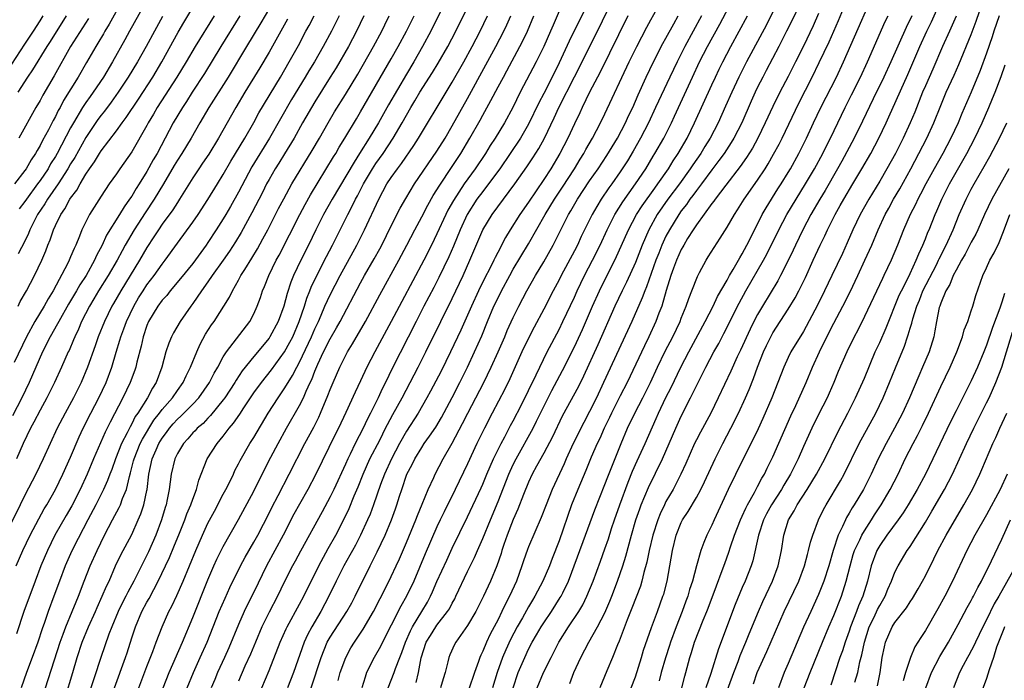
# Model space of a CAD drawing. Units: inches. Extents: x 2634000 to 2635365, y 1443000 to 1446000.
# Drawn here: x 2634278 to 2634407, y 1443458 to 1443545 of the extents above; entities that cross this region are included whole.
import ezdxf

# ---------------------------------------------------------------- set-up
doc = ezdxf.new("R2010")
doc.units = ezdxf.units.IN
doc.header["$MEASUREMENT"] = 0
doc.layers.add('LD26341443_2ft', color=207, linetype='Continuous')

msp = doc.modelspace()

# ---------------------------------------------------------------- linework, layer by layer
at = {"layer": 'LD26341443_2ft'}
for points, elevation in [([(2634354.96, 1443551), (2634351.62, 1443544.38), (2634350.3, 1443541.7), (2634349, 1443538.87), (2634348.08, 1443537), (2634347, 1443534.85), (2634346.36, 1443533.64), (2634345, 1443530.83), (2634343.94, 1443529), (2634342.61, 1443527), (2634341.22, 1443525), (2634339.76, 1443523), (2634339, 1443522.03), (2634338.23, 1443521), (2634336.95, 1443519), (2634336.04, 1443517), (2634335.15, 1443514.85), (2634334.54, 1443513.46), (2634333.24, 1443510.76), (2634332.57, 1443509.43), (2634331.29, 1443507), (2634330.26, 1443505), (2634327.15, 1443498.85), (2634326.25, 1443497), (2634325.82, 1443496.18), (2634325.28, 1443495), (2634324.3, 1443493), (2634323.86, 1443492.14), (2634323.33, 1443491), (2634322.28, 1443489), (2634321.63, 1443487.63), (2634321.31, 1443487), (2634321, 1443486.29), (2634319.48, 1443483), (2634319, 1443482.02), (2634317.94, 1443480.06), (2634315.1, 1443474.9), (2634314.41, 1443473.59), (2634314.07, 1443473), (2634313, 1443470.86), (2634312.1, 1443469), (2634311, 1443466.92), (2634310.07, 1443465), (2634309.21, 1443463), (2634308.56, 1443461.44), (2634307.84, 1443459.84), (2634307, 1443457.89)], 10938), ([(2634346.12, 1443457), (2634346.95, 1443459), (2634347.95, 1443461), (2634348.33, 1443461.67), (2634348.96, 1443463), (2634350.22, 1443465), (2634351.58, 1443467), (2634352.11, 1443467.89), (2634352.65, 1443469), (2634353.45, 1443471), (2634354.41, 1443473.59), (2634355, 1443475.2), (2634355.46, 1443476.54), (2634355.87, 1443477.87), (2634356.24, 1443479), (2634356.95, 1443481), (2634358.05, 1443483.95), (2634358.63, 1443485.37), (2634359.24, 1443486.76), (2634360.27, 1443489), (2634361.73, 1443492.27), (2634362.04, 1443493), (2634363, 1443495.05), (2634363.66, 1443496.34), (2634364.93, 1443499), (2634365.98, 1443501), (2634368.15, 1443505), (2634369.17, 1443507), (2634369.75, 1443508.25), (2634371, 1443510.42), (2634371.31, 1443511), (2634371.79, 1443511.79), (2634372.66, 1443513.34), (2634373, 1443513.87), (2634373.61, 1443515), (2634375, 1443517.75), (2634375.61, 1443519), (2634376.11, 1443519.89), (2634377.65, 1443522.35), (2634378.08, 1443523), (2634379, 1443524.49), (2634379.3, 1443525), (2634380.41, 1443527), (2634381.41, 1443529), (2634382.35, 1443531), (2634383.31, 1443533), (2634385.34, 1443537), (2634386.27, 1443539), (2634391.36, 1443550.64)], 10962), ([(2634316.53, 1443457), (2634317.83, 1443461), (2634318.63, 1443463), (2634319, 1443463.66), (2634321.18, 1443467), (2634321.84, 1443468.16), (2634322.3, 1443469), (2634324.24, 1443473), (2634325.18, 1443474.82), (2634326.21, 1443477), (2634327.04, 1443479), (2634327.56, 1443480.44), (2634327.76, 1443481), (2634328.1, 1443482.1), (2634328.39, 1443483), (2634329.07, 1443485), (2634329.73, 1443486.27), (2634330.09, 1443487), (2634331, 1443488.5), (2634331.34, 1443489), (2634332.04, 1443489.96), (2634332.83, 1443491.17), (2634333.58, 1443492.42), (2634335, 1443495.02), (2634336.01, 1443497), (2634336.98, 1443499), (2634337.91, 1443501), (2634338.88, 1443503.12), (2634339.64, 1443505), (2634340.47, 1443507), (2634341, 1443508.1), (2634341.45, 1443509), (2634342.54, 1443511), (2634343, 1443511.83), (2634345, 1443515.18), (2634347.17, 1443519), (2634348.4, 1443521), (2634349.44, 1443522.56), (2634351, 1443525), (2634351.75, 1443526.25), (2634352.24, 1443527), (2634352.5, 1443527.5), (2634353.39, 1443529), (2634354.43, 1443531), (2634355, 1443532.17), (2634358.2, 1443539), (2634359.18, 1443541), (2634360.48, 1443543.52), (2634361, 1443544.48), (2634363, 1443548.03)], 10944), ([(2634342.97, 1443457), (2634343.63, 1443459), (2634344.49, 1443461), (2634345, 1443462.07), (2634345.49, 1443463), (2634346.06, 1443463.94), (2634346.66, 1443465), (2634347, 1443465.54), (2634347.99, 1443467), (2634349.16, 1443468.84), (2634349.26, 1443469), (2634349.47, 1443469.47), (2634350.21, 1443471), (2634352.16, 1443476.16), (2634353.66, 1443480.34), (2634355, 1443483.63), (2634355.37, 1443484.63), (2634357.11, 1443489), (2634357.97, 1443491), (2634358.93, 1443493), (2634359.98, 1443495), (2634360.99, 1443497), (2634361.91, 1443499), (2634362.91, 1443501.09), (2634363.88, 1443503), (2634364.84, 1443505), (2634365, 1443505.43), (2634365.66, 1443507), (2634365.98, 1443508.02), (2634366.39, 1443509), (2634367.12, 1443510.88), (2634367.41, 1443511.41), (2634368.25, 1443513), (2634368.55, 1443513.45), (2634369.3, 1443514.7), (2634370.11, 1443515.89), (2634371, 1443517.32), (2634371.96, 1443519), (2634372.39, 1443519.61), (2634373.25, 1443521), (2634375, 1443523.51), (2634375.98, 1443525), (2634376.38, 1443525.62), (2634377.11, 1443526.89), (2634377.81, 1443528.19), (2634378.22, 1443529), (2634380.42, 1443533.58), (2634382.15, 1443537), (2634383.09, 1443538.91), (2634384.38, 1443541.62), (2634384.99, 1443543), (2634385.59, 1443544.41), (2634387.35, 1443548.65)], 10960), ([(2634291.76, 1443547), (2634290.07, 1443543.93), (2634289.5, 1443543), (2634289.33, 1443542.67), (2634288.58, 1443541.42), (2634288.3, 1443541), (2634287.08, 1443538.92), (2634285.98, 1443537), (2634284.09, 1443533.91), (2634283.62, 1443533), (2634283.39, 1443532.61), (2634283, 1443531.82), (2634282.7, 1443531.3), (2634282.1, 1443530.1), (2634281.33, 1443528.67), (2634281, 1443528.02), (2634280.62, 1443527.39), (2634280.41, 1443527), (2634279.85, 1443526.15), (2634279.18, 1443525), (2634279, 1443524.75), (2634277.67, 1443523)], 10900), ([(2634311.61, 1443547), (2634309.92, 1443544.08), (2634308.04, 1443541), (2634305.64, 1443537), (2634303.13, 1443533), (2634301.95, 1443531), (2634300.8, 1443529), (2634299.59, 1443527), (2634299, 1443526.1), (2634298.58, 1443525.42), (2634297.18, 1443523), (2634295.96, 1443521), (2634294.76, 1443519.24), (2634293.34, 1443517), (2634292.16, 1443515), (2634291.74, 1443514.26), (2634291.08, 1443513), (2634289.93, 1443511), (2634288.66, 1443509), (2634288.05, 1443507.95), (2634287.46, 1443507), (2634286.44, 1443505), (2634286.03, 1443503.97), (2634285.55, 1443503), (2634285.4, 1443502.6), (2634284.79, 1443501.21), (2634284.69, 1443501), (2634283.81, 1443499), (2634282.9, 1443497), (2634281.88, 1443495), (2634281, 1443493.39), (2634280.2, 1443491.8), (2634279.76, 1443491), (2634278.79, 1443489), (2634277.92, 1443487)], 10912), ([(2634278.11, 1443507), (2634278.4, 1443507.6), (2634279.21, 1443509), (2634280.26, 1443511), (2634281.21, 1443513), (2634281.75, 1443514.25), (2634282.03, 1443515), (2634282.31, 1443515.68), (2634282.75, 1443517), (2634283, 1443517.56), (2634283.7, 1443519), (2634284.24, 1443519.76), (2634284.9, 1443521), (2634285, 1443521.16), (2634285.81, 1443522.2), (2634286.24, 1443523), (2634287, 1443524.27), (2634287.49, 1443525), (2634288.12, 1443525.88), (2634288.77, 1443527), (2634289, 1443527.35), (2634291, 1443529.96), (2634291.75, 1443531), (2634292.3, 1443531.7), (2634293.89, 1443534.1), (2634295.77, 1443537), (2634296.97, 1443539), (2634299.1, 1443542.9), (2634299.84, 1443544.16), (2634301.55, 1443547)], 10906), ([(2634294.95, 1443547), (2634292.72, 1443543), (2634292.12, 1443541.88), (2634290.51, 1443539), (2634289.3, 1443537), (2634287.95, 1443535), (2634287.55, 1443534.45), (2634287, 1443533.67), (2634286.56, 1443533), (2634285.36, 1443531), (2634285, 1443530.35), (2634283.24, 1443527), (2634283, 1443526.59), (2634282.38, 1443525.62), (2634282.04, 1443525), (2634281, 1443523.44), (2634280.68, 1443523), (2634279.2, 1443521), (2634279, 1443520.71), (2634278.27, 1443519.73)], 10902), ([(2634334.16, 1443547), (2634332.18, 1443543), (2634331.1, 1443541), (2634329.96, 1443539), (2634329, 1443537.39), (2634326.65, 1443533.35), (2634325.32, 1443531), (2634324.13, 1443529), (2634322.87, 1443527), (2634322.13, 1443525.87), (2634319.27, 1443521), (2634318.15, 1443519), (2634317.13, 1443517), (2634316.15, 1443515), (2634315.15, 1443513), (2634314.22, 1443511), (2634313.86, 1443510.14), (2634313.36, 1443508.64), (2634312.94, 1443507), (2634312.2, 1443505), (2634311.12, 1443503), (2634311, 1443502.82), (2634309, 1443500.41), (2634307.48, 1443498.52), (2634306.69, 1443497.31), (2634306.51, 1443497), (2634305.2, 1443495), (2634305, 1443494.73), (2634303.34, 1443492.66), (2634303, 1443492.33), (2634302.35, 1443491.65), (2634301.58, 1443491), (2634301.31, 1443490.69), (2634301, 1443490.39), (2634300.36, 1443489.64), (2634299.77, 1443489), (2634299, 1443487.69), (2634298.67, 1443487), (2634298.19, 1443485), (2634298.03, 1443483.97), (2634297.92, 1443483), (2634297.66, 1443481.66), (2634297.51, 1443481), (2634297.38, 1443480.62), (2634296.91, 1443479), (2634296.16, 1443477), (2634295.19, 1443474.81), (2634293.29, 1443471), (2634292.48, 1443469.52), (2634292.24, 1443469), (2634291.81, 1443468.19), (2634291.24, 1443467), (2634290.4, 1443465), (2634290.02, 1443464.02), (2634288.94, 1443461), (2634286.32, 1443453)], 10926), ([(2634290.74, 1443457), (2634292.19, 1443461), (2634292.4, 1443461.6), (2634293, 1443463.54), (2634293.49, 1443465), (2634294.34, 1443467), (2634295, 1443468.23), (2634295.29, 1443468.71), (2634295.89, 1443469.89), (2634296.49, 1443471), (2634297.45, 1443473), (2634297.94, 1443474.06), (2634298.54, 1443475.46), (2634299.27, 1443477.27), (2634299.96, 1443479), (2634300.22, 1443479.78), (2634300.75, 1443481), (2634301, 1443481.74), (2634301.49, 1443483), (2634301.8, 1443484.2), (2634302.91, 1443487), (2634304.19, 1443489), (2634305, 1443489.97), (2634305.77, 1443491), (2634306.34, 1443491.66), (2634307.15, 1443492.85), (2634307.68, 1443493.68), (2634309, 1443495.63), (2634310.01, 1443497), (2634311.33, 1443498.67), (2634313.02, 1443501), (2634313.72, 1443502.28), (2634314.1, 1443503), (2634314.96, 1443505), (2634315.63, 1443507), (2634315.95, 1443508.05), (2634316.34, 1443509), (2634316.52, 1443509.48), (2634317.25, 1443511), (2634318.52, 1443513.48), (2634319.31, 1443515), (2634321.3, 1443519), (2634321.9, 1443520.1), (2634322.33, 1443521), (2634322.57, 1443521.43), (2634323.39, 1443523), (2634324.57, 1443525), (2634325, 1443525.66), (2634325.94, 1443527), (2634327.25, 1443529), (2634328.43, 1443531), (2634329, 1443532.02), (2634329.57, 1443533), (2634330.12, 1443533.88), (2634330.76, 1443535), (2634332.4, 1443537.6), (2634333.17, 1443538.83), (2634334.4, 1443541), (2634335.45, 1443543), (2634337.44, 1443547)], 10928), ([(2634310.05, 1443457), (2634311, 1443459.3), (2634312.46, 1443463), (2634313.25, 1443464.75), (2634313.37, 1443465), (2634315, 1443467.96), (2634315.56, 1443469), (2634317.5, 1443473), (2634318.74, 1443475.26), (2634319.73, 1443477), (2634320.85, 1443479.15), (2634321.49, 1443480.51), (2634322.16, 1443482.16), (2634322.66, 1443483.34), (2634323.31, 1443485), (2634324.22, 1443487), (2634325.54, 1443489.54), (2634326.27, 1443491), (2634326.5, 1443491.5), (2634327.2, 1443492.8), (2634328.43, 1443495), (2634329.49, 1443497), (2634330, 1443498), (2634330.52, 1443499), (2634331.54, 1443501), (2634333.5, 1443505), (2634335, 1443507.98), (2634336.42, 1443511), (2634337.3, 1443513), (2634339.02, 1443517), (2634340.21, 1443519), (2634343.21, 1443523), (2634344.76, 1443525.24), (2634345.56, 1443526.44), (2634346.34, 1443527.66), (2634347.07, 1443529), (2634348.35, 1443531.65), (2634348.98, 1443533), (2634351, 1443537.03), (2634354.03, 1443543), (2634355.95, 1443547)], 10940), ([(2634326.6, 1443457), (2634327.37, 1443459), (2634327.55, 1443459.55), (2634328.12, 1443461), (2634328.38, 1443461.62), (2634328.86, 1443463), (2634329.52, 1443464.48), (2634329.79, 1443465), (2634331.02, 1443467), (2634331.76, 1443468.24), (2634332.17, 1443469), (2634332.43, 1443469.57), (2634333, 1443470.92), (2634334.27, 1443473.73), (2634335, 1443475.3), (2634337, 1443479.4), (2634338.79, 1443483.21), (2634339, 1443483.68), (2634339.55, 1443485), (2634340.42, 1443487), (2634341.41, 1443489), (2634341.9, 1443489.9), (2634342.64, 1443491.36), (2634343, 1443492), (2634344.06, 1443494.06), (2634345, 1443495.94), (2634346.01, 1443498.01), (2634346.47, 1443499), (2634347.45, 1443501), (2634349, 1443503.96), (2634349.51, 1443505), (2634351, 1443508.19), (2634351.36, 1443509), (2634352.34, 1443511), (2634353.37, 1443513), (2634354.36, 1443515), (2634355.3, 1443517), (2634356.31, 1443519), (2634357.34, 1443520.66), (2634358.16, 1443521.84), (2634359.02, 1443523), (2634360.35, 1443525), (2634361.34, 1443526.66), (2634361.56, 1443527), (2634362.7, 1443529), (2634363.71, 1443531), (2634364.13, 1443531.87), (2634366.47, 1443537), (2634367.41, 1443539), (2634368.43, 1443541), (2634370.06, 1443543.94), (2634371.69, 1443547)], 10950), ([(2634381, 1443547.61), (2634379.53, 1443544.47), (2634378.8, 1443543), (2634377.79, 1443541), (2634376.14, 1443537.86), (2634375.68, 1443537), (2634375, 1443535.68), (2634374.67, 1443535), (2634374.16, 1443533.84), (2634372.92, 1443531), (2634371.9, 1443529), (2634371.56, 1443528.44), (2634370.61, 1443527), (2634369.94, 1443526.06), (2634369, 1443524.84), (2634367.65, 1443523), (2634367, 1443522.15), (2634366.52, 1443521.48), (2634366.14, 1443521), (2634365.68, 1443520.32), (2634365, 1443519.46), (2634364.67, 1443519), (2634363.45, 1443517), (2634363, 1443516.15), (2634362.47, 1443515), (2634362.05, 1443513.95), (2634361.68, 1443513), (2634360.46, 1443509.54), (2634360.23, 1443509), (2634359.9, 1443508.1), (2634358.52, 1443505), (2634354.83, 1443497), (2634353.88, 1443495), (2634353, 1443493.2), (2634352.23, 1443491.77), (2634350.84, 1443489), (2634349.93, 1443487), (2634349.65, 1443486.35), (2634348.09, 1443483), (2634347.29, 1443481), (2634346.67, 1443479.33), (2634345, 1443475.49), (2634344.86, 1443475.14), (2634344.34, 1443473.66), (2634344.13, 1443473), (2634343.41, 1443471), (2634342.52, 1443469), (2634341.99, 1443468.01), (2634341.51, 1443467), (2634341, 1443465.98), (2634339.96, 1443464.04), (2634339.48, 1443463), (2634339, 1443461.81), (2634338.73, 1443461.27), (2634338.62, 1443461), (2634338.45, 1443460.45), (2634337.91, 1443459), (2634337.17, 1443456.83)], 10956), ([(2634358.45, 1443457), (2634359, 1443458.47), (2634359.79, 1443461), (2634360.06, 1443461.94), (2634361.1, 1443464.9), (2634361.89, 1443467), (2634362.61, 1443469), (2634362.7, 1443469.3), (2634363.14, 1443471), (2634363.51, 1443473), (2634363.84, 1443475), (2634364.33, 1443477), (2634365, 1443478.66), (2634365.17, 1443479), (2634365.91, 1443480.09), (2634367, 1443481.94), (2634367.57, 1443483), (2634368.03, 1443483.97), (2634369.43, 1443487), (2634370.45, 1443489), (2634371.52, 1443491), (2634372.51, 1443493), (2634373.42, 1443495), (2634373.9, 1443496.1), (2634374.48, 1443497.52), (2634375, 1443499), (2634375.76, 1443501), (2634376.15, 1443501.85), (2634376.72, 1443503), (2634377, 1443503.51), (2634379, 1443506.61), (2634379.91, 1443508.09), (2634380.41, 1443509), (2634381.27, 1443510.73), (2634382.29, 1443513), (2634383.22, 1443515), (2634383.81, 1443516.19), (2634384.17, 1443517), (2634385.16, 1443519), (2634385.84, 1443520.16), (2634386.31, 1443521), (2634387.5, 1443523), (2634388.68, 1443525), (2634389.82, 1443527), (2634390.91, 1443529), (2634391.87, 1443531), (2634392.22, 1443531.78), (2634394.68, 1443537.32), (2634396.27, 1443541), (2634397.18, 1443543), (2634397.78, 1443544.22), (2634399.03, 1443547)], 10968), ([(2634365.06, 1443457), (2634365.47, 1443458.53), (2634365.62, 1443459), (2634366.14, 1443461), (2634366.35, 1443461.65), (2634366.74, 1443463), (2634367.88, 1443465.88), (2634368.36, 1443467), (2634368.54, 1443467.46), (2634369.61, 1443470.39), (2634370.38, 1443472.38), (2634370.7, 1443473.3), (2634371.24, 1443474.76), (2634371.46, 1443475.46), (2634371.99, 1443477), (2634372.77, 1443479), (2634373, 1443479.49), (2634373.45, 1443480.55), (2634373.69, 1443481), (2634374.58, 1443482.58), (2634375, 1443483.37), (2634375.55, 1443484.45), (2634375.89, 1443485), (2634376.24, 1443485.76), (2634377, 1443487.26), (2634379.36, 1443492.64), (2634380, 1443494), (2634381.37, 1443497), (2634382.21, 1443499), (2634383.11, 1443501), (2634384.09, 1443503), (2634385, 1443504.77), (2634386.18, 1443507), (2634387.13, 1443508.87), (2634388.14, 1443511), (2634389.07, 1443513), (2634389.96, 1443515), (2634390.8, 1443517), (2634391.73, 1443519), (2634392.18, 1443519.82), (2634392.81, 1443521), (2634393.62, 1443522.38), (2634395.06, 1443525), (2634396.15, 1443527), (2634397.19, 1443529), (2634398.09, 1443531), (2634399, 1443533.28), (2634399.73, 1443535), (2634400.75, 1443537.25), (2634401.35, 1443538.65), (2634403, 1443542.58), (2634403.66, 1443544.34), (2634404.57, 1443547)], 10972), ([(2634349, 1443545.61), (2634348.21, 1443543.79), (2634347.89, 1443543), (2634347, 1443541), (2634346.01, 1443539), (2634343.92, 1443535), (2634342.92, 1443533), (2634341.83, 1443531), (2634340.63, 1443529), (2634339.97, 1443528.03), (2634339.35, 1443527), (2634338.02, 1443525), (2634336.58, 1443523), (2634335.15, 1443520.85), (2634334.44, 1443519.56), (2634334.16, 1443519), (2634333, 1443516.48), (2634332.28, 1443515), (2634331.27, 1443513), (2634328.38, 1443507.62), (2634327, 1443504.98), (2634324.85, 1443501), (2634323.83, 1443499), (2634323, 1443497.21), (2634322.28, 1443495.72), (2634321.07, 1443493.07), (2634320.09, 1443491), (2634319.72, 1443490.28), (2634317.1, 1443484.9), (2634316.1, 1443483), (2634315, 1443481.07), (2634314.26, 1443479.74), (2634312.84, 1443477), (2634310.66, 1443473), (2634309, 1443469.53), (2634308.15, 1443467.85), (2634307.75, 1443467), (2634307, 1443465.29), (2634305.73, 1443462.27), (2634305.17, 1443461), (2634304.26, 1443459), (2634303.88, 1443458.12), (2634303.41, 1443457)], 10936), ([(2634377, 1443545.56), (2634376.15, 1443543.85), (2634373.57, 1443539), (2634372.54, 1443537), (2634371.61, 1443535), (2634370.82, 1443533.18), (2634369.82, 1443531), (2634368.78, 1443529), (2634368.09, 1443527.91), (2634367.55, 1443527), (2634366.5, 1443525.5), (2634366.19, 1443525), (2634364.76, 1443523), (2634363.26, 1443521), (2634361.86, 1443519), (2634360.76, 1443517), (2634359.9, 1443515), (2634359, 1443512.73), (2634357.84, 1443510.16), (2634357.26, 1443509), (2634356.31, 1443507), (2634354.08, 1443501.92), (2634352.19, 1443497.81), (2634351.52, 1443496.48), (2634349.42, 1443492.58), (2634348.12, 1443489.88), (2634347, 1443487.76), (2634346.06, 1443486.06), (2634345.49, 1443485), (2634345, 1443483.94), (2634344.34, 1443482.34), (2634343.61, 1443480.39), (2634343, 1443479.04), (2634342.21, 1443477), (2634341.78, 1443475.77), (2634341.51, 1443475), (2634341.39, 1443474.61), (2634340.83, 1443473), (2634340.02, 1443471), (2634339.08, 1443469), (2634338.07, 1443467), (2634337, 1443465.17), (2634335.46, 1443463), (2634335.3, 1443462.7), (2634334.68, 1443461.32), (2634334.55, 1443461), (2634334.44, 1443460.44), (2634334.08, 1443459), (2634333.8, 1443458.2), (2634333.45, 1443457)], 10954), ([(2634383, 1443545.33), (2634382.28, 1443543.72), (2634381, 1443541.06), (2634379.97, 1443539), (2634379, 1443537.09), (2634377.9, 1443535), (2634377, 1443533.16), (2634376.01, 1443531), (2634375.05, 1443529), (2634374.32, 1443527.68), (2634373.55, 1443526.45), (2634372.72, 1443525.28), (2634370.83, 1443522.83), (2634369.43, 1443521), (2634369.26, 1443520.74), (2634369, 1443520.42), (2634367, 1443517.66), (2634366.57, 1443517), (2634365.84, 1443515.84), (2634365.33, 1443515), (2634365.22, 1443514.78), (2634365, 1443514.41), (2634364.37, 1443513), (2634363.99, 1443511.99), (2634363.64, 1443511), (2634363.04, 1443509.04), (2634362.45, 1443507), (2634362.08, 1443506.08), (2634361.68, 1443505), (2634360.76, 1443503), (2634360.18, 1443501.82), (2634357.9, 1443497), (2634357, 1443495.27), (2634355.86, 1443493), (2634355.59, 1443492.41), (2634354.91, 1443491), (2634354.33, 1443489.67), (2634353.99, 1443489), (2634353.22, 1443487.22), (2634352.52, 1443485.48), (2634351.46, 1443483), (2634350.64, 1443481), (2634349, 1443476.28), (2634348.07, 1443473.93), (2634347.73, 1443473), (2634346.88, 1443471), (2634345.82, 1443469), (2634345.5, 1443468.5), (2634345, 1443467.64), (2634344.2, 1443466.2), (2634343.51, 1443465), (2634342.64, 1443463.36), (2634342.01, 1443461.99), (2634341.6, 1443461), (2634340.87, 1443459), (2634340.28, 1443457)], 10958), ([(2634313.43, 1443544.57), (2634311, 1443540.26), (2634309.79, 1443538.21), (2634307.83, 1443535), (2634306.64, 1443533), (2634304.38, 1443529), (2634303.1, 1443526.9), (2634302.29, 1443525.71), (2634301.79, 1443525), (2634301, 1443523.82), (2634299.28, 1443521), (2634299, 1443520.59), (2634298.38, 1443519.62), (2634297, 1443517.74), (2634296.5, 1443517), (2634295.92, 1443516.08), (2634295, 1443514.68), (2634294.03, 1443513), (2634291.56, 1443509), (2634290.64, 1443507.36), (2634290.42, 1443507), (2634289.42, 1443505), (2634288.62, 1443503), (2634288.21, 1443501.79), (2634287.21, 1443499), (2634286.38, 1443497), (2634285.39, 1443495), (2634284.3, 1443493), (2634283.26, 1443491), (2634282.32, 1443489), (2634281.42, 1443487), (2634280.46, 1443485), (2634279, 1443482.25), (2634278.39, 1443481), (2634277, 1443478.16)], 10914), ([(2634277.31, 1443538.69), (2634279, 1443541.31), (2634280.13, 1443543), (2634281, 1443544.36), (2634281.4, 1443545)], 10894), ([(2634307.19, 1443545), (2634304.7, 1443541), (2634302.53, 1443537.47), (2634300.93, 1443535), (2634300.19, 1443533.81), (2634299.64, 1443533), (2634298.45, 1443531), (2634296.32, 1443527), (2634295.83, 1443526.17), (2634295, 1443524.65), (2634293.97, 1443523), (2634293.58, 1443522.41), (2634293, 1443521.41), (2634292.73, 1443521), (2634292, 1443520), (2634291.42, 1443519), (2634289.72, 1443516.28), (2634289.13, 1443515), (2634288.39, 1443513.61), (2634288.14, 1443513), (2634287.02, 1443511), (2634286.2, 1443509.8), (2634285.77, 1443509), (2634284.74, 1443507.26), (2634283.45, 1443505), (2634283.3, 1443504.7), (2634282.31, 1443503), (2634281.32, 1443501), (2634280.45, 1443499), (2634279.56, 1443497), (2634278.6, 1443495), (2634277.38, 1443492.62)], 10910), ([(2634303.79, 1443545), (2634301.3, 1443541), (2634300.13, 1443539), (2634298.91, 1443537), (2634296.36, 1443533), (2634295.87, 1443532.13), (2634295.18, 1443531), (2634295, 1443530.66), (2634293, 1443527.2), (2634291.44, 1443525), (2634291, 1443524.34), (2634290.06, 1443523), (2634289, 1443521.42), (2634287.49, 1443519), (2634287, 1443518.06), (2634286.48, 1443517), (2634286.16, 1443516.16), (2634285.67, 1443515), (2634285.45, 1443514.55), (2634285, 1443513.46), (2634284.8, 1443513), (2634284.62, 1443512.62), (2634282.7, 1443509), (2634282.05, 1443507.95), (2634281.53, 1443507), (2634280.32, 1443505), (2634279.24, 1443503), (2634277.62, 1443499.62)], 10908), ([(2634277.85, 1443473), (2634278.73, 1443475), (2634279.71, 1443477), (2634280.84, 1443479.16), (2634281.54, 1443480.46), (2634281.87, 1443481), (2634283.02, 1443483), (2634283.99, 1443485), (2634285, 1443487.24), (2634286.12, 1443489.88), (2634286.64, 1443491), (2634287.65, 1443493), (2634288.7, 1443495), (2634289.64, 1443497), (2634290.38, 1443499), (2634290.97, 1443500.97), (2634291.47, 1443502.53), (2634291.58, 1443503), (2634291.98, 1443504.02), (2634292.32, 1443505), (2634293.28, 1443507), (2634293.91, 1443508.09), (2634294.49, 1443509), (2634295, 1443509.77), (2634295.94, 1443511), (2634297, 1443512.48), (2634297.41, 1443513), (2634299, 1443515.23), (2634301, 1443517.98), (2634301.71, 1443519), (2634303, 1443520.97), (2634304.23, 1443523), (2634305, 1443524.23), (2634306.01, 1443525.99), (2634307.81, 1443529), (2634309, 1443531.07), (2634309.68, 1443532.32), (2634312.48, 1443537), (2634313.65, 1443539), (2634314.85, 1443541.15), (2634315.83, 1443543), (2634316.25, 1443543.75), (2634316.9, 1443545)], 10916), ([(2634320.17, 1443545), (2634319.79, 1443544.21), (2634319.18, 1443543), (2634318.11, 1443541), (2634316.95, 1443539), (2634316.2, 1443537.8), (2634315.74, 1443537), (2634313.96, 1443534.04), (2634312.49, 1443531.51), (2634311.05, 1443529), (2634308.76, 1443525.24), (2634307, 1443521.94), (2634305.95, 1443520.05), (2634305.33, 1443519), (2634305, 1443518.44), (2634304.09, 1443517), (2634303, 1443515.34), (2634302.76, 1443515), (2634301, 1443512.6), (2634299.4, 1443510.6), (2634298.04, 1443509), (2634297.59, 1443508.41), (2634297, 1443507.77), (2634296.44, 1443507), (2634295.22, 1443505), (2634295, 1443504.47), (2634294.5, 1443503), (2634294.23, 1443501.77), (2634293.68, 1443499.68), (2634293.53, 1443499), (2634293.4, 1443498.6), (2634292.81, 1443497), (2634291.84, 1443495), (2634290.18, 1443491.82), (2634289.52, 1443490.48), (2634288.01, 1443487), (2634287.17, 1443485), (2634286.26, 1443483), (2634285.15, 1443480.85), (2634284.41, 1443479.58), (2634282.95, 1443477), (2634281.96, 1443475), (2634281.1, 1443473), (2634280.35, 1443471), (2634278.88, 1443467), (2634277.91, 1443464.09)], 10918), ([(2634278.11, 1443535), (2634279.41, 1443537), (2634280.05, 1443537.95), (2634281.93, 1443541), (2634282.35, 1443541.65), (2634284.45, 1443545)], 10896), ([(2634297.05, 1443544.95), (2634295.97, 1443543), (2634294.9, 1443541), (2634293.78, 1443539), (2634292.56, 1443537), (2634291.23, 1443535), (2634290.31, 1443533.69), (2634289.45, 1443532.55), (2634289, 1443532), (2634288.58, 1443531.42), (2634287, 1443529.08), (2634285.54, 1443526.46), (2634285, 1443525.62), (2634284.64, 1443525), (2634283.35, 1443523), (2634281.97, 1443521), (2634281.62, 1443520.38), (2634280.67, 1443519), (2634280.3, 1443518.3), (2634279.66, 1443517), (2634279.48, 1443516.52), (2634279, 1443515.51), (2634278.15, 1443513.85)], 10904), ([(2634287.35, 1443544.65), (2634285, 1443541), (2634282.85, 1443537.15), (2634281.37, 1443534.63), (2634281, 1443533.92), (2634280.45, 1443533), (2634278.21, 1443529)], 10898), ([(2634323.4, 1443545), (2634322.47, 1443543), (2634321.4, 1443541), (2634319.78, 1443538.22), (2634319, 1443537), (2634317, 1443533.76), (2634315.4, 1443531), (2634314.27, 1443529), (2634313.04, 1443526.96), (2634312.28, 1443525.72), (2634311.81, 1443525), (2634311, 1443523.6), (2634310.67, 1443523), (2634310.12, 1443521.88), (2634308.76, 1443519.24), (2634307.34, 1443516.66), (2634306.59, 1443515.41), (2634305.81, 1443514.2), (2634304.99, 1443513.01), (2634303.55, 1443511), (2634303, 1443510.19), (2634302.13, 1443509), (2634301, 1443507.35), (2634300.73, 1443507), (2634299.34, 1443505), (2634298.48, 1443503.52), (2634298.21, 1443503), (2634297.85, 1443502.15), (2634297.48, 1443501), (2634296.93, 1443499), (2634296.2, 1443497), (2634295.73, 1443496.27), (2634295.06, 1443495), (2634293.81, 1443493), (2634293.47, 1443492.53), (2634293, 1443491.57), (2634292.79, 1443491.21), (2634292.4, 1443490.4), (2634291.67, 1443489), (2634290.87, 1443487), (2634290.38, 1443485.62), (2634290.13, 1443485), (2634289.84, 1443484.16), (2634289.33, 1443483), (2634288.32, 1443481), (2634287.25, 1443479), (2634285.39, 1443475.39), (2634285, 1443474.57), (2634284.3, 1443473), (2634283.54, 1443471), (2634282.82, 1443469), (2634282.07, 1443467), (2634281.58, 1443465.58), (2634281.27, 1443464.73), (2634280.69, 1443463), (2634279.98, 1443461), (2634279.23, 1443459), (2634278.51, 1443457)], 10920), ([(2634281.7, 1443457), (2634283.64, 1443463), (2634284.03, 1443464.03), (2634284.37, 1443465), (2634285.21, 1443467), (2634285.72, 1443468.28), (2634286.04, 1443469), (2634286.79, 1443471), (2634287.58, 1443473), (2634288.48, 1443475), (2634289.44, 1443477), (2634290.47, 1443479), (2634291.36, 1443480.64), (2634291.52, 1443481), (2634291.8, 1443481.8), (2634292.31, 1443483), (2634292.7, 1443484.7), (2634292.85, 1443485.15), (2634293.26, 1443486.74), (2634293.31, 1443487), (2634294.12, 1443489), (2634294.41, 1443489.59), (2634295.92, 1443492.08), (2634296.66, 1443493), (2634297, 1443493.46), (2634298.33, 1443495), (2634299, 1443495.97), (2634299.75, 1443497), (2634300.12, 1443497.88), (2634300.72, 1443499), (2634301.54, 1443501), (2634301.98, 1443502.02), (2634302.69, 1443503.31), (2634303.46, 1443504.54), (2634303.79, 1443505), (2634305.81, 1443508.19), (2634306.19, 1443509), (2634307, 1443510.39), (2634307.32, 1443511), (2634307.81, 1443511.81), (2634308.73, 1443513.27), (2634309.48, 1443514.52), (2634310.19, 1443515.81), (2634310.82, 1443517), (2634312.23, 1443519.77), (2634312.93, 1443521.07), (2634314, 1443523), (2634316.64, 1443527.36), (2634317.6, 1443529), (2634318.74, 1443531), (2634319.57, 1443532.43), (2634321, 1443534.73), (2634322.61, 1443537.39), (2634324.69, 1443541), (2634325.77, 1443543), (2634326.16, 1443543.84), (2634326.74, 1443545)], 10922), ([(2634284.29, 1443455.71), (2634285.31, 1443459), (2634285.88, 1443461), (2634286.53, 1443463), (2634287.34, 1443465), (2634288.25, 1443467), (2634288.47, 1443467.53), (2634289.15, 1443469), (2634289.69, 1443470.31), (2634290.03, 1443471), (2634290.9, 1443473), (2634291.58, 1443474.42), (2634293, 1443477.11), (2634293.87, 1443479), (2634294.21, 1443479.79), (2634294.6, 1443481), (2634295, 1443482.87), (2634295.03, 1443483), (2634295.26, 1443485), (2634295.69, 1443487), (2634296.2, 1443488.2), (2634296.56, 1443489), (2634297, 1443489.72), (2634297.56, 1443490.44), (2634297.94, 1443491), (2634298.43, 1443491.57), (2634299, 1443492.21), (2634299.42, 1443492.58), (2634301, 1443494.18), (2634301.78, 1443495), (2634303.19, 1443497), (2634303.8, 1443498.2), (2634304.27, 1443499), (2634305, 1443500.35), (2634305.41, 1443501), (2634308.47, 1443505), (2634309, 1443505.99), (2634309.45, 1443507), (2634309.87, 1443508.13), (2634310.16, 1443509), (2634310.42, 1443509.58), (2634310.98, 1443511), (2634311.94, 1443513), (2634312.31, 1443513.69), (2634315.01, 1443519), (2634315.71, 1443520.29), (2634316.43, 1443521.57), (2634319.45, 1443526.55), (2634319.73, 1443527), (2634320.19, 1443527.81), (2634320.94, 1443529), (2634322.45, 1443531.55), (2634323, 1443532.43), (2634327, 1443539.38), (2634327.91, 1443541), (2634329, 1443543), (2634330, 1443545)], 10924), ([(2634293.68, 1443456.31), (2634295, 1443459.79), (2634295.78, 1443461.78), (2634296.22, 1443463), (2634297, 1443465), (2634297.89, 1443467), (2634298.28, 1443467.73), (2634298.9, 1443469.1), (2634299.73, 1443471), (2634301.41, 1443475), (2634302.29, 1443477), (2634303, 1443478.56), (2634303.83, 1443480.17), (2634305, 1443482.37), (2634305.35, 1443483), (2634305.71, 1443483.71), (2634306.32, 1443485), (2634306.53, 1443485.47), (2634307, 1443486.35), (2634307.2, 1443486.8), (2634308.48, 1443489), (2634309, 1443489.8), (2634310.89, 1443493), (2634312.18, 1443495), (2634313, 1443496.17), (2634313.49, 1443497), (2634314.08, 1443497.92), (2634314.63, 1443499), (2634315, 1443499.67), (2634316.57, 1443503), (2634317, 1443504.03), (2634317.46, 1443505), (2634317.82, 1443505.82), (2634318.32, 1443507), (2634319, 1443508.5), (2634320.3, 1443511), (2634322.49, 1443515), (2634323.5, 1443517), (2634325.37, 1443521), (2634326.45, 1443523), (2634327, 1443523.85), (2634327.81, 1443525), (2634328.33, 1443525.67), (2634329.97, 1443528.03), (2634330.6, 1443529), (2634334.19, 1443535), (2634335, 1443536.32), (2634336.53, 1443539), (2634337.61, 1443541), (2634338.64, 1443543), (2634339.62, 1443545)], 10930), ([(2634297.13, 1443457), (2634297.91, 1443459), (2634299.66, 1443463), (2634301, 1443466.22), (2634303, 1443471.17), (2634303.76, 1443473), (2634304.15, 1443473.85), (2634304.81, 1443475.19), (2634305, 1443475.53), (2634307, 1443479.05), (2634309, 1443482.76), (2634310.39, 1443485.61), (2634311.23, 1443487.23), (2634312.19, 1443489), (2634313.3, 1443491), (2634315, 1443493.97), (2634315.51, 1443495), (2634315.87, 1443495.87), (2634316.39, 1443497), (2634316.6, 1443497.4), (2634317, 1443498.49), (2634317.38, 1443499.38), (2634318.15, 1443501), (2634319, 1443502.7), (2634319.85, 1443504.15), (2634320.33, 1443505), (2634323, 1443510.07), (2634323.52, 1443511), (2634324.79, 1443513.21), (2634325.5, 1443514.5), (2634325.76, 1443515), (2634327, 1443517.51), (2634328.17, 1443519.83), (2634328.9, 1443521.1), (2634330.06, 1443523), (2634333, 1443527.28), (2634334.06, 1443529), (2634335, 1443530.61), (2634337, 1443534.19), (2634339.41, 1443538.59), (2634340.71, 1443541), (2634341.75, 1443543), (2634342.15, 1443543.85), (2634342.67, 1443545)], 10932), ([(2634300.28, 1443457), (2634301.09, 1443459), (2634301.99, 1443461), (2634302.87, 1443463), (2634304.46, 1443467), (2634305.23, 1443468.77), (2634305.85, 1443470.15), (2634307.25, 1443473), (2634307.87, 1443474.13), (2634309, 1443476.08), (2634309.51, 1443477), (2634311, 1443479.89), (2634311.37, 1443480.63), (2634312.2, 1443482.2), (2634313.65, 1443485), (2634315.69, 1443489), (2634316.85, 1443491.15), (2634317.52, 1443492.48), (2634317.75, 1443493), (2634318.71, 1443495.29), (2634319, 1443496.1), (2634319.38, 1443497), (2634320.27, 1443499), (2634321.29, 1443501), (2634321.95, 1443502.05), (2634323.65, 1443505), (2634325.51, 1443508.49), (2634328, 1443513), (2634329.06, 1443515), (2634330.09, 1443517), (2634331, 1443518.69), (2634331.79, 1443520.21), (2634332.52, 1443521.48), (2634333, 1443522.24), (2634333.27, 1443522.73), (2634335, 1443525.27), (2634336.13, 1443527), (2634337.32, 1443529), (2634338.65, 1443531.35), (2634339, 1443532), (2634340.07, 1443533.93), (2634341, 1443535.71), (2634341.7, 1443537), (2634342.17, 1443537.83), (2634343.86, 1443541), (2634344.25, 1443541.75), (2634344.84, 1443543), (2634345.69, 1443545)], 10934), ([(2634358.01, 1443545), (2634354.38, 1443537.62), (2634353, 1443535), (2634352.02, 1443533), (2634351.7, 1443532.3), (2634351, 1443530.87), (2634350.14, 1443529), (2634349.09, 1443527), (2634347.91, 1443525), (2634347, 1443523.59), (2634345, 1443520.61), (2634343.86, 1443519), (2634342.57, 1443517), (2634341.99, 1443516.01), (2634341.47, 1443515), (2634341.3, 1443514.7), (2634340.61, 1443513.39), (2634340.44, 1443513), (2634339.91, 1443511.91), (2634339.29, 1443510.71), (2634338.45, 1443509), (2634337.52, 1443507), (2634337, 1443505.8), (2634336.13, 1443503.87), (2634334.77, 1443501), (2634333.53, 1443498.47), (2634332.15, 1443495.85), (2634331.68, 1443495), (2634330.53, 1443493), (2634329, 1443490.63), (2634328.1, 1443489), (2634327.05, 1443487), (2634326.14, 1443485), (2634325.62, 1443483.62), (2634324.69, 1443481), (2634324.23, 1443479.77), (2634323.91, 1443479), (2634323, 1443477), (2634322.31, 1443475.69), (2634321.92, 1443475), (2634321.6, 1443474.4), (2634320.79, 1443473), (2634319.8, 1443471), (2634318.84, 1443469), (2634317.78, 1443467), (2634316.6, 1443465), (2634316.05, 1443463.95), (2634315.62, 1443463), (2634314.18, 1443459), (2634313.43, 1443457)], 10942), ([(2634320.04, 1443457.96), (2634320.31, 1443459), (2634321.04, 1443461), (2634321.73, 1443462.27), (2634322.18, 1443463), (2634323.32, 1443464.68), (2634324.68, 1443467), (2634326.43, 1443470.43), (2634327, 1443471.59), (2634327.65, 1443473), (2634328.07, 1443473.92), (2634329, 1443476.04), (2634330.23, 1443479), (2634330.43, 1443479.57), (2634331.07, 1443481.07), (2634331.85, 1443483), (2634332.58, 1443484.58), (2634332.76, 1443485), (2634333.81, 1443487), (2634335, 1443489.06), (2634336.36, 1443491.64), (2634337.04, 1443493), (2634338.1, 1443495), (2634339.12, 1443497), (2634340.08, 1443499), (2634341.01, 1443501), (2634341.89, 1443503), (2634342.21, 1443503.79), (2634343, 1443505.53), (2634343.72, 1443507), (2634344.76, 1443509), (2634345.91, 1443511), (2634347, 1443512.79), (2634348.24, 1443515), (2634350.25, 1443519), (2634350.54, 1443519.46), (2634351.43, 1443521), (2634353, 1443523.4), (2634354.1, 1443525), (2634355.26, 1443526.74), (2634356.63, 1443529), (2634357.69, 1443531), (2634358.1, 1443531.9), (2634358.64, 1443533), (2634359.35, 1443534.65), (2634360.42, 1443537), (2634361.38, 1443539), (2634362.61, 1443541.39), (2634363, 1443542.09), (2634364.01, 1443543.99), (2634364.61, 1443545)], 10946), ([(2634367.65, 1443545), (2634365.46, 1443541), (2634364.45, 1443539), (2634363.5, 1443537), (2634361.65, 1443533), (2634360.69, 1443531), (2634359.65, 1443529), (2634358.69, 1443527.31), (2634357.95, 1443526.05), (2634357, 1443524.6), (2634355.89, 1443523), (2634355.52, 1443522.48), (2634354.53, 1443521), (2634353.94, 1443520.06), (2634353.34, 1443519), (2634351.9, 1443516.1), (2634351.39, 1443515), (2634351, 1443514.23), (2634349.27, 1443511), (2634349, 1443510.46), (2634348.22, 1443509), (2634347, 1443506.59), (2634345.75, 1443504.25), (2634345.09, 1443503), (2634344.13, 1443501), (2634342.53, 1443497.47), (2634341.87, 1443496.13), (2634340.22, 1443493), (2634339.21, 1443491), (2634338.24, 1443489), (2634337, 1443486.34), (2634335.4, 1443483), (2634333.93, 1443480.07), (2634333.42, 1443479), (2634333, 1443478.1), (2634331.45, 1443474.55), (2634329.96, 1443471), (2634329.02, 1443469), (2634328.28, 1443467.71), (2634327, 1443465.2), (2634325.85, 1443463), (2634325.58, 1443462.42), (2634324.77, 1443461), (2634323.78, 1443459), (2634323.57, 1443458.43), (2634323.16, 1443457)], 10948), ([(2634330.27, 1443457.73), (2634330.58, 1443459), (2634330.94, 1443460.94), (2634331.6, 1443463), (2634332.13, 1443463.87), (2634332.83, 1443465), (2634333, 1443465.24), (2634334.39, 1443467), (2634334.62, 1443467.38), (2634335, 1443468.1), (2634335.33, 1443468.67), (2634335.49, 1443469), (2634337, 1443472.25), (2634337.9, 1443474.1), (2634338.29, 1443475), (2634339, 1443476.56), (2634339.99, 1443479), (2634341, 1443481.42), (2634342.43, 1443485), (2634343, 1443486.26), (2634343.36, 1443487), (2634345.58, 1443491), (2634346.06, 1443491.94), (2634346.56, 1443493), (2634347.56, 1443495), (2634348.05, 1443495.95), (2634349.44, 1443498.56), (2634351, 1443501.67), (2634352.05, 1443503.95), (2634353.37, 1443507), (2634354.28, 1443509), (2634356.51, 1443513.49), (2634357.14, 1443514.86), (2634358.09, 1443517), (2634359.14, 1443519), (2634359.87, 1443520.13), (2634361.54, 1443522.46), (2634361.95, 1443523), (2634363.34, 1443525), (2634363.96, 1443526.04), (2634364.62, 1443527), (2634365.77, 1443529), (2634366.75, 1443531), (2634369, 1443535.98), (2634369.47, 1443537), (2634369.97, 1443538.03), (2634370.46, 1443539), (2634371.51, 1443541), (2634373.68, 1443545)], 10952), ([(2634350.42, 1443457.58), (2634350.95, 1443459), (2634351.83, 1443461), (2634352.88, 1443463), (2634354.04, 1443465), (2634355, 1443466.85), (2634355.65, 1443468.35), (2634355.9, 1443469), (2634356.66, 1443471), (2634357.36, 1443473), (2634357.75, 1443474.25), (2634358.5, 1443477), (2634359.07, 1443479), (2634359.56, 1443480.44), (2634359.77, 1443481), (2634360.73, 1443483.27), (2634362.55, 1443487), (2634363.44, 1443489), (2634364.29, 1443491), (2634365, 1443492.59), (2634366.23, 1443495), (2634367.42, 1443497.42), (2634368.22, 1443499), (2634369.28, 1443501), (2634369.91, 1443502.09), (2634370.6, 1443503.4), (2634372.6, 1443507.4), (2634373.48, 1443509), (2634375.78, 1443513), (2634376.21, 1443513.79), (2634377.79, 1443517), (2634378.85, 1443519), (2634380.04, 1443521), (2634381.28, 1443523), (2634382.45, 1443525), (2634383.54, 1443527), (2634384.02, 1443527.98), (2634384.55, 1443529), (2634386.47, 1443533), (2634387.32, 1443534.68), (2634388.48, 1443537), (2634389.41, 1443539), (2634391.74, 1443544.26), (2634392.1, 1443545)], 10964), ([(2634395.21, 1443545), (2634394.48, 1443543.51), (2634392.47, 1443539), (2634391.54, 1443537), (2634390.14, 1443534.14), (2634388.76, 1443531.24), (2634387.65, 1443529), (2634386.03, 1443525.97), (2634385.49, 1443525), (2634383.85, 1443522.15), (2634383.15, 1443521), (2634381.99, 1443519), (2634380.93, 1443517), (2634379.95, 1443515), (2634379.66, 1443514.34), (2634379, 1443512.96), (2634378.02, 1443511), (2634377.67, 1443510.33), (2634375.64, 1443507), (2634375, 1443505.9), (2634374.53, 1443505), (2634374.02, 1443503.98), (2634372.78, 1443501.22), (2634372.35, 1443500.35), (2634371.5, 1443498.5), (2634369.86, 1443495), (2634368.86, 1443493), (2634367.51, 1443490.49), (2634367, 1443489.51), (2634366.75, 1443489), (2634365.61, 1443486.39), (2634364.96, 1443485), (2634363.94, 1443483), (2634363, 1443481.4), (2634362.79, 1443481), (2634362.22, 1443479.78), (2634361.92, 1443479), (2634361.3, 1443477), (2634360.82, 1443475), (2634360.51, 1443473.49), (2634360.11, 1443472.11), (2634359.85, 1443471), (2634359.66, 1443470.34), (2634358.55, 1443467.45), (2634357.92, 1443465.92), (2634356.87, 1443463.13), (2634356.65, 1443462.65), (2634356.01, 1443461), (2634355.24, 1443459.24), (2634354.34, 1443457)], 10966), ([(2634401.03, 1443544.97), (2634400.16, 1443543), (2634399.25, 1443541), (2634397.97, 1443538.03), (2634397, 1443535.86), (2634396.63, 1443535), (2634395.59, 1443532.41), (2634395, 1443531), (2634394.09, 1443529), (2634393.08, 1443527), (2634391.95, 1443525), (2634391, 1443523.35), (2634389.58, 1443521), (2634388.45, 1443519), (2634387.48, 1443517), (2634386.73, 1443515.27), (2634386.11, 1443513.89), (2634384.75, 1443511), (2634383.79, 1443509), (2634382.86, 1443507.14), (2634381, 1443503.7), (2634379.36, 1443501), (2634379, 1443500.26), (2634378.43, 1443499), (2634377.67, 1443497), (2634376.86, 1443495), (2634375.71, 1443492.29), (2634375.09, 1443490.91), (2634374.44, 1443489.56), (2634373.08, 1443486.92), (2634371.16, 1443483), (2634369.3, 1443479), (2634369, 1443478.3), (2634368.35, 1443477), (2634367.94, 1443476.06), (2634367.57, 1443475), (2634367, 1443472.98), (2634366.47, 1443471), (2634366.1, 1443469.9), (2634365.85, 1443469), (2634365.62, 1443468.38), (2634365.13, 1443467), (2634364.33, 1443465), (2634363.6, 1443463), (2634363.46, 1443462.54), (2634362.94, 1443460.94), (2634362.38, 1443459), (2634362.09, 1443457.91)], 10970), ([(2634406.66, 1443545), (2634405.96, 1443543), (2634405.73, 1443542.27), (2634405, 1443540.12), (2634404.16, 1443537.84), (2634403, 1443535.04), (2634401.78, 1443532.22), (2634401.28, 1443531), (2634400.33, 1443529), (2634399.26, 1443527), (2634398.14, 1443525), (2634397.05, 1443523), (2634396.35, 1443521.65), (2634395.99, 1443521), (2634395.68, 1443520.32), (2634395, 1443519), (2634394.13, 1443517), (2634393.34, 1443515), (2634392.5, 1443513), (2634391.54, 1443511), (2634391.36, 1443510.64), (2634389, 1443505.64), (2634388.13, 1443503.87), (2634387.65, 1443503), (2634386.68, 1443501), (2634385.58, 1443498.42), (2634385, 1443497), (2634384.39, 1443495.61), (2634384.11, 1443495), (2634383, 1443492.81), (2634382.12, 1443491), (2634381, 1443488.6), (2634380.3, 1443487), (2634379.31, 1443485), (2634378.44, 1443483.56), (2634378.12, 1443483), (2634376.82, 1443481), (2634376.19, 1443479.81), (2634375.8, 1443479), (2634375.13, 1443477), (2634374.36, 1443473.64), (2634374.15, 1443473), (2634373.38, 1443471), (2634373, 1443470.15), (2634372.06, 1443467.94), (2634369.88, 1443462.12), (2634368.88, 1443458.88), (2634368.22, 1443457)], 10974), ([(2634370.56, 1443455.44), (2634371.89, 1443459), (2634372.46, 1443460.46), (2634372.74, 1443461.26), (2634373.48, 1443463), (2634373.9, 1443464.1), (2634375.12, 1443467), (2634375.7, 1443468.3), (2634376.94, 1443471), (2634377.68, 1443473), (2634378.12, 1443475), (2634378.44, 1443477), (2634379.06, 1443479), (2634379.81, 1443480.19), (2634380.21, 1443481), (2634381.51, 1443483), (2634382.74, 1443485), (2634383.8, 1443487), (2634385.51, 1443490.49), (2634386.83, 1443493), (2634387.83, 1443495), (2634389, 1443497.58), (2634390.43, 1443501), (2634391, 1443502.24), (2634391.83, 1443504.17), (2634393.57, 1443508.43), (2634393.84, 1443509), (2634394.72, 1443510.72), (2634395, 1443511.29), (2634395.8, 1443513), (2634396.13, 1443513.87), (2634396.67, 1443515), (2634397, 1443515.81), (2634397.33, 1443516.67), (2634397.48, 1443517), (2634398.27, 1443519), (2634398.5, 1443519.5), (2634399.15, 1443521), (2634400.16, 1443523), (2634401, 1443524.53), (2634402.4, 1443527), (2634403.47, 1443529), (2634404.44, 1443531), (2634405.31, 1443533), (2634405.8, 1443534.2), (2634406.12, 1443535), (2634406.91, 1443537.09), (2634407.42, 1443538.58)], 10976), ([(2634374.45, 1443457.55), (2634374.97, 1443459), (2634376.23, 1443461.77), (2634378.5, 1443467), (2634380.4, 1443471), (2634381.15, 1443473), (2634381.53, 1443474.47), (2634381.69, 1443475), (2634381.93, 1443476.07), (2634382.23, 1443477), (2634382.99, 1443479), (2634383.63, 1443480.37), (2634383.97, 1443481), (2634385.87, 1443484.13), (2634386.35, 1443485), (2634388.32, 1443489), (2634390.49, 1443493), (2634391.45, 1443495), (2634392.3, 1443497), (2634393.06, 1443498.94), (2634394.23, 1443501.77), (2634394.64, 1443503), (2634394.75, 1443503.25), (2634395, 1443504.13), (2634395.21, 1443504.79), (2634395.34, 1443505.34), (2634395.86, 1443507), (2634396.2, 1443507.8), (2634396.67, 1443509), (2634398.43, 1443512.43), (2634398.71, 1443513), (2634398.8, 1443513.2), (2634399.71, 1443515), (2634400.62, 1443517), (2634401.43, 1443519), (2634402.31, 1443521), (2634403, 1443522.32), (2634403.38, 1443523), (2634404.71, 1443525.29), (2634405.42, 1443526.58), (2634406.7, 1443529), (2634407.64, 1443531)], 10978), ([(2634407.93, 1443525), (2634405.7, 1443521), (2634404.75, 1443519), (2634403.88, 1443517), (2634403.59, 1443516.41), (2634403, 1443515.37), (2634402.19, 1443513.81), (2634401.71, 1443513), (2634401, 1443511.72), (2634400.63, 1443511), (2634400.18, 1443509.82), (2634399.67, 1443509), (2634399, 1443507.39), (2634398.86, 1443507), (2634398.81, 1443506.81), (2634398.45, 1443505), (2634398.24, 1443503.76), (2634398.08, 1443503), (2634397.47, 1443501), (2634396.62, 1443499), (2634396.11, 1443497.89), (2634394.91, 1443495), (2634394, 1443493), (2634392.94, 1443491), (2634391.83, 1443489), (2634390.81, 1443487), (2634389.89, 1443485), (2634389, 1443483.26), (2634388.86, 1443483), (2634387.67, 1443481), (2634387.41, 1443480.59), (2634387, 1443479.87), (2634386.67, 1443479.33), (2634386.51, 1443479), (2634386.12, 1443478.12), (2634385.57, 1443477), (2634384.91, 1443475), (2634384.33, 1443473), (2634383.7, 1443471), (2634383, 1443469.23), (2634381.96, 1443467), (2634381.04, 1443464.96), (2634379, 1443460.18), (2634378.48, 1443459), (2634377.74, 1443457)], 10980), ([(2634381.12, 1443457), (2634381.89, 1443459), (2634383.49, 1443463), (2634384.34, 1443465), (2634385, 1443466.47), (2634385.98, 1443469), (2634386.62, 1443471), (2634387.13, 1443473), (2634387.54, 1443474.46), (2634387.71, 1443475), (2634388.4, 1443476.4), (2634388.66, 1443477), (2634389, 1443477.58), (2634389.93, 1443479), (2634390.33, 1443479.67), (2634391.21, 1443481), (2634392.39, 1443483), (2634393.42, 1443485), (2634394.36, 1443487), (2634395.37, 1443489), (2634395.95, 1443490.05), (2634396.63, 1443491.37), (2634397.4, 1443493), (2634399, 1443496.48), (2634400.22, 1443499), (2634401.12, 1443501), (2634401.87, 1443503), (2634402.09, 1443503.91), (2634402.54, 1443505), (2634403, 1443506.39), (2634403.19, 1443507), (2634403.59, 1443508.41), (2634404.52, 1443511), (2634405, 1443512), (2634405.44, 1443513), (2634406, 1443514), (2634406.65, 1443515.35), (2634407.23, 1443516.77), (2634408.07, 1443519)], 10982), ([(2634407.36, 1443508.64), (2634407, 1443507.53), (2634406.73, 1443506.73), (2634405.79, 1443504.21), (2634405, 1443501.89), (2634404.65, 1443501), (2634403.81, 1443499), (2634403, 1443497.2), (2634401, 1443493.29), (2634400.24, 1443491.76), (2634397.97, 1443487), (2634396.99, 1443485), (2634395.92, 1443483), (2634394.73, 1443481), (2634394.07, 1443479.93), (2634393.41, 1443479), (2634391.95, 1443477), (2634391, 1443475.67), (2634390.61, 1443475), (2634389.87, 1443473), (2634389.39, 1443471), (2634388.78, 1443469), (2634388.23, 1443467.77), (2634387.96, 1443467), (2634387.18, 1443465), (2634387, 1443464.44), (2634386.47, 1443463), (2634386.12, 1443461.88), (2634385.8, 1443461), (2634384.62, 1443457.38)], 10984), ([(2634387.76, 1443457.76), (2634388.12, 1443459), (2634388.4, 1443460.4), (2634388.66, 1443461.34), (2634388.99, 1443463), (2634389.64, 1443465), (2634390.27, 1443466.27), (2634390.73, 1443467.27), (2634391, 1443467.8), (2634391.71, 1443469), (2634392.07, 1443469.93), (2634392.56, 1443471), (2634393, 1443472.16), (2634393.41, 1443473), (2634394.62, 1443475), (2634394.79, 1443475.21), (2634395, 1443475.53), (2634397, 1443478.72), (2634397.85, 1443480.15), (2634399.48, 1443483), (2634400.52, 1443485), (2634402.36, 1443489), (2634403.32, 1443491), (2634405, 1443494.32), (2634405.33, 1443495), (2634406.22, 1443497), (2634407, 1443499), (2634408.42, 1443503.58)], 10986), ([(2634390.71, 1443457.29), (2634391.06, 1443459), (2634391.34, 1443461), (2634391.61, 1443462.39), (2634391.75, 1443463), (2634392.65, 1443465), (2634393, 1443465.55), (2634394.51, 1443467.49), (2634395, 1443468.29), (2634395.29, 1443468.71), (2634396.04, 1443469.96), (2634396.63, 1443471), (2634397, 1443471.68), (2634398.11, 1443473.89), (2634398.62, 1443475), (2634399.69, 1443477), (2634402.04, 1443481), (2634403.14, 1443483), (2634404.11, 1443485), (2634404.39, 1443485.61), (2634405.83, 1443489), (2634406.2, 1443489.8), (2634406.73, 1443491), (2634407.68, 1443493)], 10988), ([(2634407.71, 1443485), (2634406.78, 1443483), (2634405, 1443479.69), (2634403.48, 1443477), (2634402.41, 1443475), (2634400.55, 1443471), (2634399.53, 1443469), (2634398.63, 1443467.37), (2634397, 1443464.53), (2634396.39, 1443463.61), (2634396.02, 1443463), (2634395.62, 1443462.38), (2634395.04, 1443461), (2634394.39, 1443459), (2634394.06, 1443457.94)], 10990), ([(2634397.05, 1443457), (2634397.8, 1443459), (2634398.88, 1443461.12), (2634400, 1443463), (2634401.3, 1443465.3), (2634402.48, 1443467.52), (2634403, 1443468.44), (2634403.18, 1443468.82), (2634403.29, 1443469), (2634403.85, 1443470.15), (2634404.32, 1443471), (2634405.63, 1443473.63), (2634406.52, 1443475.48), (2634407, 1443476.49), (2634408.14, 1443479)], 10992), ([(2634408.61, 1443472.61), (2634406.61, 1443469), (2634406, 1443468), (2634405, 1443465.94), (2634404.51, 1443465), (2634404.02, 1443463.98), (2634403.54, 1443463), (2634403.38, 1443462.62), (2634402.69, 1443461.31), (2634402.51, 1443461), (2634401.94, 1443459.94), (2634401.46, 1443459), (2634400.67, 1443457)], 10994), ([(2634407.35, 1443465), (2634407.26, 1443464.74), (2634406.57, 1443463), (2634406.32, 1443462.32), (2634405.9, 1443461), (2634405.35, 1443459.35), (2634405.19, 1443458.81), (2634405, 1443458.22), (2634404.14, 1443455.86)], 10996)]:
    msp.add_lwpolyline(points, dxfattribs=dict(at, elevation=elevation))

doc.saveas('drawing.dxf')
